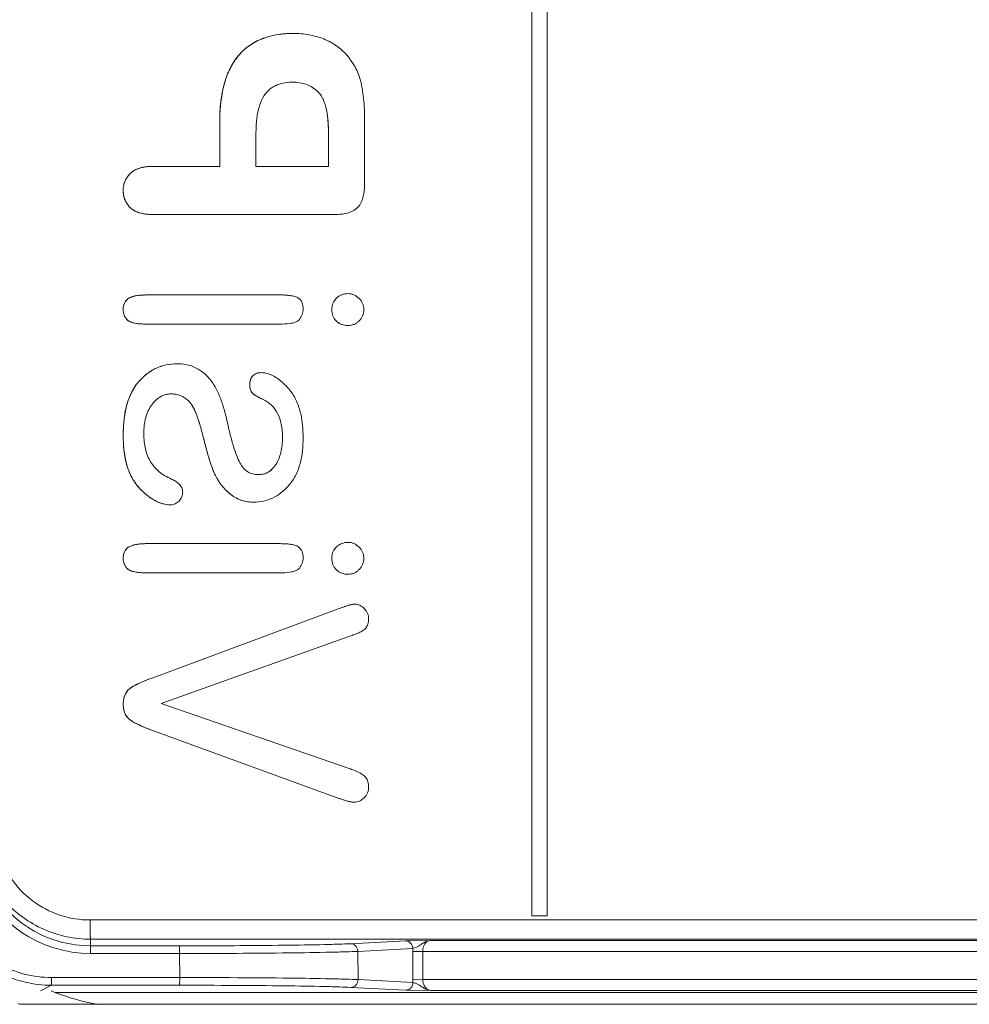
# Model space of a CAD drawing. Units: inches. Extents: x 0 to 459, y -1 to 121.
# Drawn here: x 161 to 162, y 54 to 55 of the extents above; entities that cross this region are included whole.
import ezdxf

# ---------------------------------------------------------------- set-up
doc = ezdxf.new("R2010")
doc.units = ezdxf.units.IN
doc.header["$MEASUREMENT"] = 0
doc.layers.add('CONTINUOUS1', color=7, linetype='Continuous', lineweight=20)

msp = doc.modelspace()

# ---------------------------------------------------------------- linework, layer by layer
at = {"layer": 'CONTINUOUS1'}
for p, q in [((161.3972, 55.8696), (161.3972, 53.7396)), ((161.3972, 55.8696), (161.3972, 53.7396)), ((161.4172, 53.7396), (161.4172, 55.8696)), ((161.0866, 54.8881), (161.0866, 54.8881)), ((161.0149, 54.859), (161.015, 54.859)), ((161.0853, 54.8247), (161.0854, 54.8247)), ((161.1185, 54.8125), (161.1185, 54.8125)), ((160.9907, 54.7724), (160.9907, 54.7151)), ((160.9907, 54.7724), (160.9907, 54.7151)), ((160.9907, 54.7724), (160.9907, 54.7724)), ((161.1794, 54.6921), (161.1794, 54.7724)), ((161.0379, 54.7151), (161.0379, 54.7572)), ((161.1323, 54.7572), (161.1323, 54.7151)), ((161.1323, 54.7572), (161.1324, 54.7572)), ((161.1324, 54.7572), (161.1324, 54.7151)), ((160.9032, 54.7151), (160.9907, 54.7151)), ((161.1324, 54.7151), (161.0379, 54.7151)), ((160.8748, 54.7062), (160.8748, 54.7062)), ((160.8651, 54.6839), (160.8651, 54.6839)), ((160.8746, 54.6611), (160.8746, 54.6611)), ((160.9028, 54.6525), (161.141, 54.6525)), ((161.1577, 54.5494), (161.1576, 54.5494)), ((160.8717, 54.543), (160.8717, 54.543)), ((160.8959, 54.5477), (161.0685, 54.5477)), ((161.1426, 54.5434), (161.1426, 54.5434)), ((160.8651, 54.5288), (160.8651, 54.5288)), ((161.1365, 54.5288), (161.1366, 54.5288)), ((160.8708, 54.5149), (160.8709, 54.5149)), ((160.8959, 54.5098), (161.0685, 54.5098)), ((161.1425, 54.5139), (161.1426, 54.5139)), ((161.1576, 54.5079), (161.1577, 54.5079)), ((160.9355, 54.4581), (160.9355, 54.4581)), ((160.9355, 54.4581), (160.9355, 54.4581)), ((161.0453, 54.4466), (161.0453, 54.4466)), ((160.8851, 54.4346), (160.8851, 54.4346)), ((161.0299, 54.4305), (161.0299, 54.4305)), ((160.9277, 54.4189), (160.9277, 54.4189)), ((160.9497, 54.4102), (160.9498, 54.4102)), ((161.0333, 54.42), (161.0333, 54.42)), ((161.0467, 54.4119), (161.0467, 54.4119)), ((160.8651, 54.3641), (160.8651, 54.3641)), ((160.9688, 54.3646), (160.9688, 54.3646)), ((161.0725, 54.3625), (161.0725, 54.3625)), ((161.0638, 54.3271), (161.0638, 54.3271)), ((160.9851, 54.3127), (160.9852, 54.3127)), ((161.0409, 54.3138), (161.0409, 54.3138)), ((160.8857, 54.2968), (160.8857, 54.2968)), ((161.0052, 54.2878), (161.0053, 54.2878)), ((160.9268, 54.2746), (160.9269, 54.2746)), ((161.0352, 54.2779), (161.0352, 54.2779)), ((160.8717, 54.2192), (160.8717, 54.2192)), ((160.8959, 54.224), (161.0685, 54.224)), ((161.1426, 54.2196), (161.1426, 54.2196)), ((161.1577, 54.2257), (161.1576, 54.2257)), ((160.8651, 54.205), (160.8651, 54.205)), ((161.1365, 54.205), (161.1366, 54.205)), ((160.8708, 54.1911), (160.8709, 54.1911)), ((161.1425, 54.1901), (161.1426, 54.1901)), ((160.8959, 54.186), (161.0685, 54.186)), ((161.1576, 54.1841), (161.1577, 54.1841)), ((161.1462, 54.1394), (160.9013, 54.0486)), ((161.1463, 54.1394), (160.9014, 54.0486)), ((161.1462, 54.1394), (161.1463, 54.1394)), ((161.1669, 54.1453), (161.1669, 54.1453)), ((160.9144, 54.0159), (161.1589, 54.103)), ((160.9013, 54.0486), (160.9014, 54.0486)), ((160.8704, 54.0323), (160.8705, 54.0323)), ((160.8651, 54.0153), (160.8651, 54.0153)), ((161.1579, 53.9318), (160.9144, 54.0159)), ((160.8729, 53.9955), (160.8729, 53.9955)), ((160.9011, 53.9816), (161.1437, 53.8933)), ((160.9011, 53.9816), (160.9012, 53.9816)), ((160.9012, 53.9816), (161.1437, 53.8933)), ((161.1437, 53.8933), (161.1437, 53.8933)), ((161.1656, 53.8874), (161.1657, 53.8874)), ((167.3479, 53.7341), (160.8221, 53.7341)), ((161.3972, 53.7396), (161.4172, 53.7396)), ((160.8225, 53.7005), (160.8225, 53.7091)), ((167.3484, 53.7091), (160.8225, 53.7091)), ((161.2326, 53.7068), (161.161, 53.7032)), ((161.239, 53.707), (161.2332, 53.7069)), ((161.2645, 53.7072), (161.239, 53.707)), ((166.9102, 53.7072), (161.2645, 53.7072)), ((160.9383, 53.7005), (160.8225, 53.7005)), ((160.8226, 53.6905), (160.8225, 53.7005)), ((160.9385, 53.6905), (160.8226, 53.6905)), ((160.9385, 53.6905), (160.9383, 53.7005)), ((160.9387, 53.6592), (160.9385, 53.6905)), ((161.242, 53.6969), (161.1705, 53.6933)), ((161.1708, 53.6565), (161.1705, 53.6933)), ((161.255, 53.6932), (161.242, 53.6931)), ((161.2422, 53.6564), (161.242, 53.6931)), ((161.2552, 53.6565), (161.255, 53.6932)), ((163.1532, 53.6932), (161.255, 53.6932)), ((160.7718, 53.6592), (160.7717, 53.6492)), ((160.7718, 53.6592), (160.9387, 53.6592)), ((160.9387, 53.6592), (160.9385, 53.6492)), ((161.1708, 53.6565), (161.2423, 53.6529)), ((161.2552, 53.6565), (161.2422, 53.6564)), ((161.2552, 53.6565), (163.1528, 53.6565)), ((160.7573, 53.642), (160.7717, 53.6492)), ((160.7717, 53.6492), (160.9385, 53.6492)), ((160.7768, 53.6398), (167.3696, 53.6398)), ((161.1613, 53.6464), (161.2329, 53.6428)), ((161.2329, 53.6428), (161.2393, 53.6426)), ((161.2393, 53.6426), (161.2652, 53.6425)), ((161.2652, 53.6425), (166.9095, 53.6425)), ((160.7387, 53.6246), (167.4377, 53.6246))]:
    msp.add_line(p, q, dxfattribs=at)
for centre, radius, start, end in [((160.8226, 53.8504), 0.1599, 201.2465, 270.0007), ((160.8225, 53.8504), 0.1499, 211.3242, 270.0018), ((161.2359, 53.6399), 0.067, 92.3525, 92.8494), ((161.3222, 53.6937), 0.0802, 177.6832, 180.4132), ((160.7718, 53.7991), 0.1399, 240.6065, 270.0038), ((160.7716, 53.7991), 0.1499, 244.0281, 270.0018), ((161.3221, 53.6569), 0.0799, 180.3999, 182.9091), ((160.8849, 53.9196), 0.3, 247.7596, 248.5614), ((160.8847, 53.9189), 0.2994, 248.5524, 259.7474), ((160.7388, 53.7732), 0.1487, 266.0337, 267.8759), ((160.7387, 53.7717), 0.1471, 267.8752, 269.9978)]:
    msp.add_arc(centre, radius, start, end, dxfattribs=at)
for points, knots in [([(161.0149, 54.859), (161.0189, 54.8638), (161.0281, 54.8724), (161.0451, 54.8817), (161.065, 54.8871), (161.0792, 54.8881), (161.0866, 54.8881)], [0, 0, 0, 0, 0.233218, 0.468709, 0.720426, 1, 1, 1, 1]), ([(161.0866, 54.8881), (161.08, 54.8881), (161.0666, 54.8873), (161.0503, 54.8833), (161.0381, 54.8779), (161.0267, 54.871), (161.0192, 54.8641), (161.015, 54.859)], [0, 0, 0, 0, 0.249955, 0.499941, 0.625085, 0.750218, 1, 1, 1, 1]), ([(161.1264, 54.8809), (161.1201, 54.8834), (161.107, 54.887), (161.0934, 54.8881), (161.0866, 54.8881)], [0, 0, 0, 0, 0.499884, 1, 1, 1, 1]), ([(161.1563, 54.8598), (161.1523, 54.8644), (161.1431, 54.8728), (161.1321, 54.8786), (161.1264, 54.8809)], [0, 0, 0, 0, 0.499953, 1, 1, 1, 1]), ([(161.015, 54.859), (161.0101, 54.8532), (161.002, 54.8399), (160.9949, 54.818), (160.9914, 54.7953), (160.9907, 54.78), (160.9907, 54.7724)], [0, 0, 0, 0, 0.249832, 0.499826, 0.749964, 1, 1, 1, 1]), ([(160.9907, 54.7724), (160.9907, 54.7814), (160.9915, 54.7984), (160.9959, 54.8222), (161.0034, 54.8425), (161.0108, 54.854), (161.0149, 54.859)], [0, 0, 0, 0, 0.294959, 0.555383, 0.787466, 1, 1, 1, 1]), ([(161.1739, 54.8272), (161.1722, 54.8332), (161.1676, 54.8448), (161.1604, 54.8551), (161.1563, 54.8598)], [0, 0, 0, 0, 0.500053, 1, 1, 1, 1]), ([(161.0578, 54.8169), (161.0595, 54.8181), (161.0634, 54.8205), (161.0726, 54.8238), (161.0802, 54.8247), (161.0854, 54.8247)], [0, 0, 0, 0, 0.225669, 0.464164, 1, 1, 1, 1]), ([(161.1185, 54.8125), (161.1164, 54.8145), (161.1118, 54.8181), (161.1009, 54.8234), (161.0916, 54.8247), (161.0853, 54.8247)], [0, 0, 0, 0, 0.241018, 0.482214, 1, 1, 1, 1]), ([(161.0854, 54.8247), (161.0916, 54.8247), (161.1009, 54.8234), (161.1118, 54.8181), (161.1164, 54.8145), (161.1185, 54.8125)], [0, 0, 0, 0, 0.517786, 0.758982, 1, 1, 1, 1]), ([(161.1794, 54.7724), (161.1794, 54.7816), (161.179, 54.7954), (161.1769, 54.8137), (161.1751, 54.8228), (161.1739, 54.8272)], [0, 0, 0, 0, 0.499956, 0.749996, 1, 1, 1, 1]), ([(161.0425, 54.7941), (161.0439, 54.7987), (161.0468, 54.8053), (161.0526, 54.8126), (161.056, 54.8155), (161.0578, 54.8169)], [0, 0, 0, 0, 0.519453, 0.761307, 1, 1, 1, 1]), ([(161.1185, 54.8125), (161.121, 54.8101), (161.1241, 54.8054), (161.1271, 54.7983), (161.1298, 54.7891), (161.1319, 54.7753), (161.1324, 54.7636), (161.1324, 54.7572)], [0, 0, 0, 0, 0.178925, 0.283203, 0.399372, 0.671191, 1, 1, 1, 1]), ([(161.1323, 54.7572), (161.1323, 54.7636), (161.1319, 54.7753), (161.1298, 54.7891), (161.1271, 54.7983), (161.1241, 54.8054), (161.121, 54.8101), (161.1185, 54.8125)], [0, 0, 0, 0, 0.328809, 0.600628, 0.716797, 0.821075, 1, 1, 1, 1]), ([(161.0379, 54.7572), (161.0379, 54.764), (161.0385, 54.7764), (161.0408, 54.7887), (161.0425, 54.7941)], [0, 0, 0, 0, 0.544199, 1, 1, 1, 1]), ([(160.9033, 54.7151), (160.9007, 54.7151), (160.8957, 54.7148), (160.8881, 54.7135), (160.8809, 54.7109), (160.8767, 54.7079), (160.8748, 54.7062)], [0, 0, 0, 0, 0.250015, 0.500158, 0.750138, 1, 1, 1, 1]), ([(160.8748, 54.7062), (160.8764, 54.7077), (160.8801, 54.7104), (160.8868, 54.7132), (160.8947, 54.7148), (160.9003, 54.7151), (160.9032, 54.7151)], [0, 0, 0, 0, 0.216387, 0.44887, 0.707598, 1, 1, 1, 1]), ([(160.8748, 54.7062), (160.8733, 54.7048), (160.8705, 54.7017), (160.8674, 54.6962), (160.8655, 54.6901), (160.8651, 54.686), (160.8651, 54.6839)], [0, 0, 0, 0, 0.249977, 0.499987, 0.750003, 1, 1, 1, 1]), ([(160.8651, 54.6839), (160.8651, 54.686), (160.8655, 54.6902), (160.8674, 54.6962), (160.8705, 54.7017), (160.8733, 54.7048), (160.8748, 54.7062)], [0, 0, 0, 0, 0.256605, 0.502827, 0.747717, 1, 1, 1, 1]), ([(161.1705, 54.6619), (161.1723, 54.6639), (161.1753, 54.6684), (161.1779, 54.6761), (161.1791, 54.6841), (161.1794, 54.6894), (161.1794, 54.6921)], [0, 0, 0, 0, 0.249817, 0.499813, 0.749978, 1, 1, 1, 1]), ([(160.8651, 54.6839), (160.8651, 54.6818), (160.8655, 54.6775), (160.8672, 54.6714), (160.8703, 54.6657), (160.8731, 54.6625), (160.8746, 54.6611)], [0, 0, 0, 0, 0.250039, 0.500082, 0.750047, 1, 1, 1, 1]), ([(160.8746, 54.6611), (160.8731, 54.6625), (160.8703, 54.6656), (160.8673, 54.671), (160.8655, 54.6772), (160.8651, 54.6816), (160.8651, 54.6839)], [0, 0, 0, 0, 0.2426, 0.483411, 0.732449, 1, 1, 1, 1]), ([(160.8746, 54.6611), (160.8765, 54.6594), (160.8807, 54.6565), (160.8878, 54.6539), (160.8953, 54.6527), (160.9003, 54.6525), (160.9029, 54.6525)], [0, 0, 0, 0, 0.249873, 0.499859, 0.750001, 1, 1, 1, 1]), ([(160.9028, 54.6525), (160.8999, 54.6525), (160.8944, 54.6527), (160.8866, 54.6543), (160.8799, 54.657), (160.8762, 54.6596), (160.8746, 54.6611)], [0, 0, 0, 0, 0.290923, 0.549449, 0.782395, 1, 1, 1, 1]), ([(161.141, 54.6525), (161.1437, 54.6525), (161.149, 54.6527), (161.1568, 54.654), (161.1643, 54.6568), (161.1687, 54.66), (161.1705, 54.6619)], [0, 0, 0, 0, 0.250013, 0.500211, 0.750202, 1, 1, 1, 1]), ([(161.1577, 54.5494), (161.1549, 54.5494), (161.1493, 54.5485), (161.1446, 54.5453), (161.1426, 54.5434)], [0, 0, 0, 0, 0.500052, 1, 1, 1, 1]), ([(161.1426, 54.5434), (161.1446, 54.5453), (161.1492, 54.5484), (161.1548, 54.5494), (161.1576, 54.5494)], [0, 0, 0, 0, 0.494845, 1, 1, 1, 1]), ([(161.1721, 54.5432), (161.1702, 54.5451), (161.1668, 54.5475), (161.1617, 54.5492), (161.159, 54.5494), (161.1577, 54.5494)], [0, 0, 0, 0, 0.499031, 0.749525, 1, 1, 1, 1]), ([(160.8717, 54.543), (160.8706, 54.5422), (160.8686, 54.5403), (160.8658, 54.5356), (160.8651, 54.5315), (160.8651, 54.5288)], [0, 0, 0, 0, 0.25057, 0.501132, 1, 1, 1, 1]), ([(160.8651, 54.5288), (160.8651, 54.5316), (160.8658, 54.5358), (160.8687, 54.5405), (160.8707, 54.5422), (160.8717, 54.543)], [0, 0, 0, 0, 0.523982, 0.761951, 1, 1, 1, 1]), ([(160.8959, 54.5477), (160.8918, 54.5477), (160.8855, 54.5474), (160.8774, 54.5458), (160.8734, 54.5442), (160.8717, 54.543)], [0, 0, 0, 0, 0.499952, 0.750073, 1, 1, 1, 1]), ([(160.8717, 54.543), (160.8729, 54.5438), (160.876, 54.5453), (160.8814, 54.5467), (160.8882, 54.5476), (160.8932, 54.5477), (160.8959, 54.5477)], [0, 0, 0, 0, 0.178245, 0.400449, 0.673048, 1, 1, 1, 1]), ([(161.0926, 54.544), (161.0908, 54.545), (161.0868, 54.5463), (161.0808, 54.5472), (161.0746, 54.5477), (161.0706, 54.5477), (161.0685, 54.5477)], [0, 0, 0, 0, 0.2499, 0.49992, 0.749924, 1, 1, 1, 1]), ([(161.0993, 54.5292), (161.0993, 54.5306), (161.0991, 54.5334), (161.0981, 54.5376), (161.096, 54.5414), (161.0938, 54.5433), (161.0926, 54.544)], [0, 0, 0, 0, 0.250057, 0.500351, 0.750185, 1, 1, 1, 1]), ([(161.1365, 54.5288), (161.1365, 54.5301), (161.1368, 54.5328), (161.1379, 54.5367), (161.1398, 54.5403), (161.1416, 54.5424), (161.1426, 54.5434)], [0, 0, 0, 0, 0.254141, 0.497872, 0.742411, 1, 1, 1, 1]), ([(161.1426, 54.5434), (161.1417, 54.5424), (161.1399, 54.5403), (161.1379, 54.5368), (161.1368, 54.5328), (161.1366, 54.5301), (161.1366, 54.5288)], [0, 0, 0, 0, 0.25001, 0.499992, 0.749988, 1, 1, 1, 1]), ([(161.1783, 54.5288), (161.1783, 54.5314), (161.1773, 54.5369), (161.1741, 54.5414), (161.1721, 54.5432)], [0, 0, 0, 0, 0.499944, 1, 1, 1, 1]), ([(160.8651, 54.5288), (160.8651, 54.5262), (160.8658, 54.5223), (160.8682, 54.5177), (160.8699, 54.5158), (160.8709, 54.5149)], [0, 0, 0, 0, 0.498973, 0.749505, 1, 1, 1, 1]), ([(160.8708, 54.5149), (160.8699, 54.5157), (160.8683, 54.5176), (160.8658, 54.5221), (160.8651, 54.5261), (160.8651, 54.5288)], [0, 0, 0, 0, 0.237668, 0.477685, 1, 1, 1, 1]), ([(161.0944, 54.5159), (161.0959, 54.5178), (161.0983, 54.522), (161.0993, 54.5268), (161.0993, 54.5292)], [0, 0, 0, 0, 0.500501, 1, 1, 1, 1]), ([(161.1425, 54.5139), (161.1416, 54.5149), (161.1398, 54.517), (161.1379, 54.5206), (161.1368, 54.5246), (161.1365, 54.5273), (161.1365, 54.5288)], [0, 0, 0, 0, 0.25457, 0.497481, 0.741846, 1, 1, 1, 1]), ([(161.1366, 54.5288), (161.1366, 54.5274), (161.1368, 54.5246), (161.1379, 54.5206), (161.1398, 54.517), (161.1416, 54.5149), (161.1426, 54.5139)], [0, 0, 0, 0, 0.250025, 0.500024, 0.749992, 1, 1, 1, 1]), ([(161.1722, 54.514), (161.1741, 54.5159), (161.1774, 54.5205), (161.1783, 54.526), (161.1783, 54.5288)], [0, 0, 0, 0, 0.499975, 1, 1, 1, 1]), ([(160.8959, 54.5098), (160.8929, 54.5098), (160.8875, 54.5099), (160.8803, 54.5108), (160.8748, 54.5123), (160.8719, 54.5139), (160.8708, 54.5149)], [0, 0, 0, 0, 0.342846, 0.619273, 0.834888, 1, 1, 1, 1]), ([(160.8709, 54.5149), (160.8717, 54.5142), (160.8735, 54.513), (160.8776, 54.5114), (160.8829, 54.5104), (160.8894, 54.5099), (160.8937, 54.5098), (160.8959, 54.5098)], [0, 0, 0, 0, 0.124784, 0.250772, 0.500454, 0.7502, 1, 1, 1, 1]), ([(161.0685, 54.5098), (161.073, 54.5098), (161.0799, 54.51), (161.0878, 54.5116), (161.0919, 54.5135), (161.0937, 54.515), (161.0944, 54.5159)], [0, 0, 0, 0, 0.499126, 0.748711, 0.875278, 1, 1, 1, 1]), ([(161.1576, 54.5079), (161.1548, 54.5079), (161.1506, 54.5086), (161.1457, 54.5111), (161.1435, 54.5129), (161.1425, 54.5139)], [0, 0, 0, 0, 0.501838, 0.746336, 1, 1, 1, 1]), ([(161.1426, 54.5139), (161.1436, 54.5129), (161.1457, 54.5111), (161.1507, 54.5086), (161.1549, 54.5079), (161.1577, 54.5079)], [0, 0, 0, 0, 0.250544, 0.501073, 1, 1, 1, 1]), ([(161.1577, 54.5079), (161.159, 54.5079), (161.1617, 54.5081), (161.1656, 54.5093), (161.1692, 54.5113), (161.1712, 54.513), (161.1722, 54.514)], [0, 0, 0, 0, 0.249982, 0.499955, 0.749966, 1, 1, 1, 1]), ([(160.9355, 54.4581), (160.9307, 54.4581), (160.9211, 54.4572), (160.9074, 54.4527), (160.8951, 54.445), (160.8882, 54.4382), (160.8851, 54.4346)], [0, 0, 0, 0, 0.249998, 0.49996, 0.74996, 1, 1, 1, 1]), ([(160.8851, 54.4346), (160.8883, 54.4383), (160.8952, 54.4451), (160.9074, 54.4527), (160.921, 54.4572), (160.9306, 54.4581), (160.9355, 54.4581)], [0, 0, 0, 0, 0.25734, 0.502018, 0.745549, 1, 1, 1, 1]), ([(160.9757, 54.4406), (160.9732, 54.4434), (160.9676, 54.4485), (160.9577, 54.4542), (160.9468, 54.4575), (160.9393, 54.4581), (160.9355, 54.4581)], [0, 0, 0, 0, 0.250024, 0.499999, 0.749981, 1, 1, 1, 1]), ([(161.0453, 54.4466), (161.0432, 54.4466), (161.0389, 54.4462), (161.0332, 54.4428), (161.0303, 54.4369), (161.0299, 54.4326), (161.0299, 54.4305)], [0, 0, 0, 0, 0.250469, 0.499833, 0.749535, 1, 1, 1, 1]), ([(161.0299, 54.4305), (161.0299, 54.4318), (161.03, 54.4341), (161.0307, 54.4374), (161.0319, 54.4402), (161.0336, 54.4426), (161.0359, 54.4444), (161.0386, 54.4457), (161.0418, 54.4464), (161.0441, 54.4466), (161.0453, 54.4466)], [0, 0, 0, 0, 0.146334, 0.276592, 0.394489, 0.505147, 0.614859, 0.730219, 0.857078, 1, 1, 1, 1]), ([(161.0807, 54.4254), (161.0783, 54.4281), (161.0741, 54.4325), (161.0673, 54.4382), (161.0606, 54.4426), (161.0533, 54.4457), (161.048, 54.4466), (161.0453, 54.4466)], [0, 0, 0, 0, 0.249794, 0.437297, 0.624981, 0.81261, 1, 1, 1, 1]), ([(160.8851, 54.4346), (160.881, 54.4299), (160.8744, 54.4191), (160.8685, 54.4013), (160.8656, 54.3828), (160.8651, 54.3704), (160.8651, 54.3641)], [0, 0, 0, 0, 0.249832, 0.499826, 0.749969, 1, 1, 1, 1]), ([(160.8651, 54.3641), (160.8651, 54.3715), (160.8658, 54.3854), (160.8693, 54.4047), (160.8755, 54.4212), (160.8816, 54.4306), (160.8851, 54.4346)], [0, 0, 0, 0, 0.295877, 0.556194, 0.787713, 1, 1, 1, 1]), ([(161.0002, 54.384), (160.9991, 54.389), (160.9966, 54.3991), (160.9917, 54.414), (160.9852, 54.4281), (160.9792, 54.4368), (160.9757, 54.4406)], [0, 0, 0, 0, 0.250014, 0.500073, 0.750093, 1, 1, 1, 1]), ([(161.0299, 54.4305), (161.0299, 54.4296), (161.03, 54.4277), (161.0305, 54.4249), (161.0315, 54.4222), (161.0326, 54.4206), (161.0333, 54.42)], [0, 0, 0, 0, 0.249972, 0.500173, 0.750171, 1, 1, 1, 1]), ([(161.0333, 54.42), (161.0327, 54.4205), (161.0316, 54.4219), (161.0306, 54.4243), (161.03, 54.4273), (161.0299, 54.4294), (161.0299, 54.4305)], [0, 0, 0, 0, 0.210136, 0.43968, 0.700687, 1, 1, 1, 1]), ([(161.0993, 54.3616), (161.0993, 54.3673), (161.0988, 54.3786), (161.0961, 54.3954), (161.0906, 54.4115), (161.0844, 54.4212), (161.0807, 54.4254)], [0, 0, 0, 0, 0.25004, 0.500192, 0.750184, 1, 1, 1, 1]), ([(160.9023, 54.4048), (160.9039, 54.407), (160.9074, 54.411), (160.9136, 54.4156), (160.9205, 54.4184), (160.9253, 54.4189), (160.9277, 54.4189)], [0, 0, 0, 0, 0.272794, 0.522443, 0.760319, 1, 1, 1, 1]), ([(160.9277, 54.4189), (160.9297, 54.4189), (160.9337, 54.4186), (160.9415, 54.4163), (160.9467, 54.4129), (160.9498, 54.4102)], [0, 0, 0, 0, 0.248138, 0.490743, 1, 1, 1, 1]), ([(160.9497, 54.4102), (160.9466, 54.4129), (160.9414, 54.4163), (160.9337, 54.4186), (160.9297, 54.4189), (160.9277, 54.4189)], [0, 0, 0, 0, 0.509257, 0.751862, 1, 1, 1, 1]), ([(160.9688, 54.3646), (160.9674, 54.3702), (160.9647, 54.3803), (160.9606, 54.392), (160.9572, 54.3995), (160.9548, 54.4039), (160.9524, 54.4075), (160.9506, 54.4094), (160.9497, 54.4102)], [0, 0, 0, 0, 0.34715, 0.627103, 0.742709, 0.842736, 0.928043, 1, 1, 1, 1]), ([(160.9498, 54.4102), (160.9507, 54.4094), (160.9524, 54.4075), (160.9549, 54.4039), (160.9573, 54.3995), (160.9607, 54.392), (160.9647, 54.3803), (160.9674, 54.3702), (160.9688, 54.3646)], [0, 0, 0, 0, 0.071957, 0.157264, 0.257291, 0.372897, 0.65285, 1, 1, 1, 1]), ([(161.0333, 54.42), (161.0342, 54.419), (161.0363, 54.4174), (161.0397, 54.4154), (161.0432, 54.4135), (161.0455, 54.4124), (161.0467, 54.4119)], [0, 0, 0, 0, 0.249968, 0.49999, 0.74995, 1, 1, 1, 1]), ([(161.0467, 54.4119), (161.0438, 54.4132), (161.0399, 54.4151), (161.0355, 54.418), (161.0339, 54.4193), (161.0333, 54.42)], [0, 0, 0, 0, 0.601648, 0.826474, 1, 1, 1, 1]), ([(161.0467, 54.4119), (161.0508, 54.41), (161.0585, 54.4049), (161.0669, 54.3935), (161.0717, 54.3789), (161.0725, 54.3682), (161.0725, 54.3625)], [0, 0, 0, 0, 0.229737, 0.457977, 0.708687, 1, 1, 1, 1]), ([(161.0725, 54.3625), (161.0725, 54.3682), (161.0716, 54.3789), (161.0669, 54.3935), (161.0585, 54.4049), (161.0508, 54.41), (161.0467, 54.4119)], [0, 0, 0, 0, 0.291313, 0.542023, 0.770263, 1, 1, 1, 1]), ([(160.8919, 54.3667), (160.8919, 54.3705), (160.8923, 54.3777), (160.8941, 54.388), (160.8974, 54.3971), (160.9005, 54.4024), (160.9023, 54.4048)], [0, 0, 0, 0, 0.284051, 0.541075, 0.777107, 1, 1, 1, 1]), ([(161.0171, 54.3291), (161.0155, 54.3321), (161.0125, 54.3392), (161.0083, 54.3515), (161.0041, 54.3667), (161.0015, 54.3779), (161.0002, 54.384)], [0, 0, 0, 0, 0.176299, 0.401313, 0.675799, 1, 1, 1, 1]), ([(160.8651, 54.3641), (160.8651, 54.3581), (160.8657, 54.3461), (160.8687, 54.3284), (160.8748, 54.3113), (160.8817, 54.3012), (160.8857, 54.2968)], [0, 0, 0, 0, 0.250037, 0.500187, 0.750163, 1, 1, 1, 1]), ([(160.8857, 54.2968), (160.8822, 54.3007), (160.8759, 54.3095), (160.8695, 54.3254), (160.8658, 54.3439), (160.8651, 54.3571), (160.8651, 54.3641)], [0, 0, 0, 0, 0.216236, 0.448411, 0.707105, 1, 1, 1, 1]), ([(160.9277, 54.3081), (160.922, 54.3106), (160.9141, 54.3152), (160.9057, 54.3235), (160.9006, 54.3305), (160.8966, 54.3383), (160.8928, 54.3503), (160.8919, 54.36), (160.8919, 54.3667)], [0, 0, 0, 0, 0.251318, 0.369189, 0.485752, 0.60426, 0.727806, 1, 1, 1, 1]), ([(160.9688, 54.3646), (160.9699, 54.3602), (160.9722, 54.3514), (160.9758, 54.3382), (160.9799, 54.3252), (160.9831, 54.3167), (160.9852, 54.3127)], [0, 0, 0, 0, 0.250015, 0.500006, 0.750014, 1, 1, 1, 1]), ([(160.9851, 54.3127), (160.9837, 54.3155), (160.9809, 54.3223), (160.977, 54.3339), (160.9729, 54.3483), (160.9702, 54.3588), (160.9688, 54.3646)], [0, 0, 0, 0, 0.176508, 0.401301, 0.675561, 1, 1, 1, 1]), ([(161.0725, 54.3625), (161.0725, 54.3558), (161.0714, 54.3435), (161.0668, 54.3318), (161.0638, 54.3271)], [0, 0, 0, 0, 0.540185, 1, 1, 1, 1]), ([(161.0638, 54.3271), (161.0668, 54.3318), (161.0714, 54.3435), (161.0725, 54.3558), (161.0725, 54.3625)], [0, 0, 0, 0, 0.459815, 1, 1, 1, 1]), ([(161.0794, 54.2984), (161.0833, 54.3025), (161.0898, 54.3119), (161.0958, 54.3279), (161.0988, 54.3447), (161.0993, 54.356), (161.0993, 54.3616)], [0, 0, 0, 0, 0.249822, 0.499795, 0.749953, 1, 1, 1, 1]), ([(161.0409, 54.3138), (161.0384, 54.3138), (161.0336, 54.3143), (161.0269, 54.3173), (161.0212, 54.3224), (161.0184, 54.3267), (161.0171, 54.3291)], [0, 0, 0, 0, 0.246647, 0.48195, 0.726638, 1, 1, 1, 1]), ([(161.0638, 54.3271), (161.0625, 54.325), (161.0596, 54.3212), (161.054, 54.3168), (161.0477, 54.3143), (161.0432, 54.3138), (161.0409, 54.3138)], [0, 0, 0, 0, 0.268716, 0.514624, 0.753015, 1, 1, 1, 1]), ([(161.0409, 54.3138), (161.0431, 54.3138), (161.0477, 54.3143), (161.054, 54.3168), (161.0595, 54.3212), (161.0625, 54.325), (161.0638, 54.3271)], [0, 0, 0, 0, 0.246985, 0.485376, 0.731284, 1, 1, 1, 1]), ([(160.9425, 54.291), (160.9425, 54.293), (160.9416, 54.297), (160.9379, 54.3019), (160.9331, 54.3055), (160.9295, 54.3073), (160.9277, 54.3081)], [0, 0, 0, 0, 0.249848, 0.499545, 0.750018, 1, 1, 1, 1]), ([(161.0052, 54.2878), (161.001, 54.2911), (160.9933, 54.2987), (160.9875, 54.3079), (160.9851, 54.3127)], [0, 0, 0, 0, 0.498959, 1, 1, 1, 1]), ([(160.9852, 54.3127), (160.9876, 54.3079), (160.9933, 54.2987), (161.0011, 54.2911), (161.0053, 54.2878)], [0, 0, 0, 0, 0.500073, 1, 1, 1, 1]), ([(160.8857, 54.2968), (160.8884, 54.2939), (160.8942, 54.2883), (160.9039, 54.2811), (160.9148, 54.2759), (160.9229, 54.2746), (160.9269, 54.2746)], [0, 0, 0, 0, 0.250049, 0.500237, 0.750187, 1, 1, 1, 1]), ([(160.9268, 54.2746), (160.9234, 54.2746), (160.9162, 54.2756), (160.9057, 54.28), (160.8953, 54.2872), (160.8889, 54.2934), (160.8857, 54.2968)], [0, 0, 0, 0, 0.215592, 0.446256, 0.70463, 1, 1, 1, 1]), ([(161.0352, 54.2779), (161.0394, 54.2779), (161.0478, 54.2788), (161.0597, 54.283), (161.0704, 54.2897), (161.0765, 54.2954), (161.0794, 54.2984)], [0, 0, 0, 0, 0.249943, 0.499881, 0.749944, 1, 1, 1, 1]), ([(160.9269, 54.2746), (160.9279, 54.2746), (160.93, 54.2747), (160.9339, 54.276), (160.9364, 54.2779), (160.9378, 54.2794)], [0, 0, 0, 0, 0.250629, 0.501205, 1, 1, 1, 1]), ([(160.9378, 54.2794), (160.9393, 54.281), (160.9417, 54.2846), (160.9425, 54.2889), (160.9425, 54.291)], [0, 0, 0, 0, 0.500075, 1, 1, 1, 1]), ([(161.0352, 54.2779), (161.0324, 54.2779), (161.027, 54.2783), (161.0191, 54.2801), (161.0118, 54.2833), (161.0074, 54.2862), (161.0052, 54.2878)], [0, 0, 0, 0, 0.258039, 0.505401, 0.74988, 1, 1, 1, 1]), ([(161.0053, 54.2878), (161.0074, 54.2862), (161.0119, 54.2832), (161.0193, 54.2801), (161.0272, 54.2783), (161.0325, 54.2779), (161.0352, 54.2779)], [0, 0, 0, 0, 0.249982, 0.499978, 0.750001, 1, 1, 1, 1]), ([(160.8717, 54.2192), (160.8706, 54.2184), (160.8686, 54.2166), (160.8658, 54.2119), (160.8651, 54.2077), (160.8651, 54.205)], [0, 0, 0, 0, 0.25057, 0.501132, 1, 1, 1, 1]), ([(160.8651, 54.205), (160.8651, 54.2078), (160.8658, 54.2121), (160.8687, 54.2167), (160.8707, 54.2185), (160.8717, 54.2192)], [0, 0, 0, 0, 0.523983, 0.761952, 1, 1, 1, 1]), ([(160.8959, 54.224), (160.8918, 54.224), (160.8855, 54.2237), (160.8774, 54.222), (160.8734, 54.2204), (160.8717, 54.2192)], [0, 0, 0, 0, 0.499952, 0.750073, 1, 1, 1, 1]), ([(160.8717, 54.2192), (160.8729, 54.2201), (160.876, 54.2215), (160.8814, 54.223), (160.8882, 54.2238), (160.8932, 54.224), (160.8959, 54.224)], [0, 0, 0, 0, 0.178246, 0.400449, 0.673048, 1, 1, 1, 1]), ([(161.0926, 54.2202), (161.0908, 54.2213), (161.0868, 54.2225), (161.0808, 54.2235), (161.0746, 54.2239), (161.0706, 54.224), (161.0685, 54.224)], [0, 0, 0, 0, 0.2499, 0.49992, 0.749924, 1, 1, 1, 1]), ([(161.0993, 54.2054), (161.0993, 54.2068), (161.0991, 54.2097), (161.0981, 54.2138), (161.096, 54.2176), (161.0938, 54.2195), (161.0926, 54.2202)], [0, 0, 0, 0, 0.250057, 0.500351, 0.750185, 1, 1, 1, 1]), ([(161.1365, 54.205), (161.1365, 54.2064), (161.1368, 54.2091), (161.1379, 54.213), (161.1398, 54.2165), (161.1416, 54.2186), (161.1426, 54.2196)], [0, 0, 0, 0, 0.254141, 0.497873, 0.742411, 1, 1, 1, 1]), ([(161.1426, 54.2196), (161.1417, 54.2187), (161.1399, 54.2166), (161.1379, 54.213), (161.1368, 54.2091), (161.1366, 54.2064), (161.1366, 54.205)], [0, 0, 0, 0, 0.25001, 0.499992, 0.749988, 1, 1, 1, 1]), ([(161.1577, 54.2257), (161.1549, 54.2257), (161.1493, 54.2247), (161.1446, 54.2215), (161.1426, 54.2196)], [0, 0, 0, 0, 0.500052, 1, 1, 1, 1]), ([(161.1426, 54.2196), (161.1446, 54.2215), (161.1492, 54.2247), (161.1548, 54.2257), (161.1576, 54.2257)], [0, 0, 0, 0, 0.494846, 1, 1, 1, 1]), ([(161.1721, 54.2195), (161.1702, 54.2214), (161.1668, 54.2238), (161.1617, 54.2254), (161.159, 54.2257), (161.1577, 54.2257)], [0, 0, 0, 0, 0.499031, 0.749525, 1, 1, 1, 1]), ([(161.1783, 54.205), (161.1783, 54.2077), (161.1773, 54.2131), (161.1741, 54.2176), (161.1721, 54.2195)], [0, 0, 0, 0, 0.499944, 1, 1, 1, 1]), ([(160.8651, 54.205), (160.8651, 54.2024), (160.8658, 54.1985), (160.8682, 54.194), (160.8699, 54.192), (160.8709, 54.1911)], [0, 0, 0, 0, 0.498973, 0.749505, 1, 1, 1, 1]), ([(160.8708, 54.1911), (160.8699, 54.192), (160.8683, 54.1938), (160.8658, 54.1983), (160.8651, 54.2023), (160.8651, 54.205)], [0, 0, 0, 0, 0.237668, 0.477685, 1, 1, 1, 1]), ([(161.0944, 54.1921), (161.0959, 54.1941), (161.0983, 54.1982), (161.0993, 54.203), (161.0993, 54.2054)], [0, 0, 0, 0, 0.500501, 1, 1, 1, 1]), ([(161.1425, 54.1901), (161.1416, 54.1911), (161.1398, 54.1932), (161.1379, 54.1969), (161.1368, 54.2008), (161.1365, 54.2036), (161.1365, 54.205)], [0, 0, 0, 0, 0.254569, 0.49748, 0.741845, 1, 1, 1, 1]), ([(161.1366, 54.205), (161.1366, 54.2036), (161.1368, 54.2009), (161.1379, 54.1969), (161.1398, 54.1932), (161.1416, 54.1911), (161.1426, 54.1901)], [0, 0, 0, 0, 0.250025, 0.500024, 0.749992, 1, 1, 1, 1]), ([(161.1722, 54.1902), (161.1741, 54.1922), (161.1774, 54.1968), (161.1783, 54.2023), (161.1783, 54.205)], [0, 0, 0, 0, 0.499975, 1, 1, 1, 1]), ([(160.8959, 54.186), (160.8929, 54.186), (160.8875, 54.1862), (160.8803, 54.187), (160.8748, 54.1885), (160.8719, 54.1902), (160.8708, 54.1911)], [0, 0, 0, 0, 0.342847, 0.619274, 0.834889, 1, 1, 1, 1]), ([(160.8709, 54.1911), (160.8717, 54.1904), (160.8735, 54.1892), (160.8776, 54.1877), (160.8829, 54.1867), (160.8894, 54.1861), (160.8937, 54.186), (160.8959, 54.186)], [0, 0, 0, 0, 0.124784, 0.250772, 0.500454, 0.7502, 1, 1, 1, 1]), ([(161.0685, 54.186), (161.073, 54.186), (161.0799, 54.1863), (161.0878, 54.1879), (161.0919, 54.1897), (161.0937, 54.1912), (161.0944, 54.1921)], [0, 0, 0, 0, 0.499126, 0.748711, 0.875278, 1, 1, 1, 1]), ([(161.1576, 54.1841), (161.1548, 54.1841), (161.1506, 54.1848), (161.1457, 54.1874), (161.1435, 54.1891), (161.1425, 54.1901)], [0, 0, 0, 0, 0.501837, 0.746335, 1, 1, 1, 1]), ([(161.1426, 54.1901), (161.1436, 54.1892), (161.1457, 54.1874), (161.1507, 54.1848), (161.1549, 54.1841), (161.1577, 54.1841)], [0, 0, 0, 0, 0.250544, 0.501073, 1, 1, 1, 1]), ([(161.1577, 54.1841), (161.159, 54.1841), (161.1617, 54.1844), (161.1656, 54.1855), (161.1692, 54.1875), (161.1712, 54.1893), (161.1722, 54.1902)], [0, 0, 0, 0, 0.249982, 0.499955, 0.749966, 1, 1, 1, 1]), ([(161.1462, 54.1394), (161.1485, 54.1403), (161.1528, 54.1419), (161.1585, 54.1437), (161.163, 54.1449), (161.1657, 54.1453), (161.1669, 54.1453)], [0, 0, 0, 0, 0.343585, 0.623282, 0.840975, 1, 1, 1, 1]), ([(161.1669, 54.1453), (161.1651, 54.1453), (161.1616, 54.1446), (161.1564, 54.1431), (161.1513, 54.1413), (161.148, 54.1401), (161.1463, 54.1394)], [0, 0, 0, 0, 0.249985, 0.499956, 0.749915, 1, 1, 1, 1]), ([(161.179, 54.1393), (161.1775, 54.141), (161.1747, 54.1433), (161.1704, 54.145), (161.1681, 54.1453), (161.1669, 54.1453)], [0, 0, 0, 0, 0.499309, 0.749662, 1, 1, 1, 1]), ([(161.1846, 54.1257), (161.1846, 54.1282), (161.1836, 54.1333), (161.1808, 54.1375), (161.179, 54.1393)], [0, 0, 0, 0, 0.49975, 1, 1, 1, 1]), ([(161.1807, 54.1137), (161.182, 54.1154), (161.184, 54.1193), (161.1846, 54.1236), (161.1846, 54.1257)], [0, 0, 0, 0, 0.499744, 1, 1, 1, 1]), ([(161.1589, 54.103), (161.1608, 54.1037), (161.1647, 54.1051), (161.1694, 54.1069), (161.1731, 54.1086), (161.1758, 54.11), (161.1785, 54.1115), (161.1801, 54.1129), (161.1807, 54.1137)], [0, 0, 0, 0, 0.249923, 0.499541, 0.624148, 0.74916, 0.875305, 1, 1, 1, 1]), ([(160.8704, 54.0323), (160.8709, 54.033), (160.8721, 54.0342), (160.8754, 54.0368), (160.8813, 54.0402), (160.8904, 54.0444), (160.8974, 54.0471), (160.9013, 54.0486)], [0, 0, 0, 0, 0.066155, 0.147679, 0.36093, 0.644514, 1, 1, 1, 1]), ([(160.9014, 54.0486), (160.8986, 54.0476), (160.8931, 54.0455), (160.8864, 54.0426), (160.8811, 54.04), (160.8779, 54.0382), (160.8754, 54.0367), (160.873, 54.035), (160.8713, 54.0335), (160.8705, 54.0323)], [0, 0, 0, 0, 0.249959, 0.499643, 0.624277, 0.749232, 0.812114, 0.875272, 1, 1, 1, 1]), ([(160.8705, 54.0323), (160.8687, 54.0299), (160.8659, 54.0244), (160.8651, 54.0183), (160.8651, 54.0153)], [0, 0, 0, 0, 0.499661, 1, 1, 1, 1]), ([(160.8651, 54.0153), (160.8651, 54.0184), (160.8659, 54.0245), (160.8687, 54.03), (160.8704, 54.0323)], [0, 0, 0, 0, 0.521037, 1, 1, 1, 1]), ([(160.8651, 54.0153), (160.8651, 54.0135), (160.8654, 54.0098), (160.8666, 54.0044), (160.869, 53.9994), (160.8715, 53.9966), (160.8729, 53.9955)], [0, 0, 0, 0, 0.250056, 0.500261, 0.750191, 1, 1, 1, 1]), ([(160.8729, 53.9955), (160.8716, 53.9965), (160.8693, 53.9989), (160.8668, 54.0036), (160.8654, 54.0092), (160.8651, 54.0132), (160.8651, 54.0153)], [0, 0, 0, 0, 0.22067, 0.453426, 0.710196, 1, 1, 1, 1]), ([(160.8729, 53.9955), (160.875, 53.9938), (160.8795, 53.991), (160.8865, 53.9875), (160.8938, 53.9844), (160.8987, 53.9825), (160.9012, 53.9816)], [0, 0, 0, 0, 0.249976, 0.499995, 0.749984, 1, 1, 1, 1]), ([(160.9011, 53.9816), (160.898, 53.9828), (160.8922, 53.985), (160.8843, 53.9886), (160.878, 53.9919), (160.8744, 53.9943), (160.8729, 53.9955)], [0, 0, 0, 0, 0.318916, 0.591538, 0.818206, 1, 1, 1, 1]), ([(161.1808, 53.9198), (161.1802, 53.9207), (161.1786, 53.9222), (161.1759, 53.9241), (161.173, 53.9257), (161.1691, 53.9275), (161.164, 53.9296), (161.1599, 53.9311), (161.1579, 53.9318)], [0, 0, 0, 0, 0.124728, 0.250742, 0.375727, 0.500413, 0.750091, 1, 1, 1, 1]), ([(161.1786, 53.8932), (161.1805, 53.8951), (161.1837, 53.8995), (161.1846, 53.9049), (161.1846, 53.9076)], [0, 0, 0, 0, 0.499972, 1, 1, 1, 1]), ([(161.1846, 53.9076), (161.1846, 53.9097), (161.1841, 53.9141), (161.1821, 53.918), (161.1808, 53.9198)], [0, 0, 0, 0, 0.500122, 1, 1, 1, 1]), ([(161.1437, 53.8933), (161.1455, 53.8926), (161.1491, 53.8913), (161.1545, 53.8896), (161.16, 53.8881), (161.1638, 53.8874), (161.1657, 53.8874)], [0, 0, 0, 0, 0.25008, 0.500057, 0.750022, 1, 1, 1, 1]), ([(161.1656, 53.8874), (161.1645, 53.8874), (161.1617, 53.8877), (161.1569, 53.8889), (161.1507, 53.8908), (161.1462, 53.8923), (161.1437, 53.8933)], [0, 0, 0, 0, 0.153799, 0.369443, 0.650604, 1, 1, 1, 1]), ([(161.1657, 53.8874), (161.1669, 53.8874), (161.1693, 53.8876), (161.1739, 53.8893), (161.1768, 53.8915), (161.1786, 53.8932)], [0, 0, 0, 0, 0.250357, 0.500708, 1, 1, 1, 1]), ([(160.702, 53.8244), (160.7057, 53.8115), (160.7174, 53.7869), (160.7456, 53.7575), (160.7817, 53.7385), (160.8087, 53.7341), (160.8221, 53.7341)], [0, 0, 0, 0, 0.250041, 0.500016, 0.749993, 1, 1, 1, 1]), ([(160.7113, 53.7584), (160.7183, 53.7507), (160.7339, 53.7367), (160.7612, 53.721), (160.7912, 53.7113), (160.8121, 53.7091), (160.8225, 53.7091)], [0, 0, 0, 0, 0.249988, 0.49996, 0.750043, 1, 1, 1, 1]), ([(160.8225, 53.7091), (160.8225, 53.7091), (160.8224, 53.7092), (160.8224, 53.7094), (160.8224, 53.7098), (160.8223, 53.7104), (160.8223, 53.7112), (160.8223, 53.7123), (160.8222, 53.7136), (160.8222, 53.715), (160.8221, 53.7173), (160.8221, 53.7205), (160.8221, 53.7248), (160.822, 53.7294), (160.822, 53.7325), (160.822, 53.7341)], [0, 0, 0, 0, 0.002198, 0.00667, 0.022532, 0.047518, 0.081453, 0.124097, 0.174977, 0.233565, 0.29933, 0.450014, 0.621493, 0.807514, 1, 1, 1, 1]), ([(161.161, 53.7032), (161.1562, 53.703), (161.1449, 53.7026), (161.1163, 53.7018), (161.0708, 53.7011), (161.0079, 53.7006), (160.9623, 53.7005), (160.9383, 53.7005)], [0, 0, 0, 0, 0.065256, 0.152714, 0.385536, 0.67689, 1, 1, 1, 1]), ([(161.1705, 53.6933), (161.1705, 53.6946), (161.17, 53.6972), (161.1679, 53.7005), (161.1648, 53.7027), (161.1623, 53.7032), (161.161, 53.7032)], [0, 0, 0, 0, 0.255935, 0.509055, 0.756856, 1, 1, 1, 1]), ([(161.242, 53.6969), (161.242, 53.6982), (161.2415, 53.7008), (161.2394, 53.7041), (161.2363, 53.7063), (161.2338, 53.7068), (161.2326, 53.7068)], [0, 0, 0, 0, 0.255934, 0.509054, 0.756856, 1, 1, 1, 1]), ([(161.2548, 53.7035), (161.2536, 53.7028), (161.2514, 53.7011), (161.2479, 53.6991), (161.2447, 53.6978), (161.2428, 53.6972), (161.242, 53.6969)], [0, 0, 0, 0, 0.289448, 0.578546, 0.829322, 1, 1, 1, 1]), ([(161.2645, 53.7072), (161.2629, 53.7071), (161.2594, 53.7064), (161.2563, 53.7046), (161.2548, 53.7035)], [0, 0, 0, 0, 0.475897, 1, 1, 1, 1]), ([(161.255, 53.6932), (161.2549, 53.6941), (161.2551, 53.6976), (161.2563, 53.701), (161.2578, 53.7031)], [0, 0, 0, 0, 0.274584, 1, 1, 1, 1]), ([(161.2578, 53.7031), (161.2586, 53.7043), (161.2606, 53.7063), (161.2633, 53.7071), (161.2645, 53.7072)], [0, 0, 0, 0, 0.539404, 1, 1, 1, 1]), ([(161.1705, 53.6933), (161.1654, 53.6931), (161.1536, 53.6926), (161.1238, 53.6919), (161.0765, 53.6911), (161.011, 53.6906), (160.9635, 53.6905), (160.9385, 53.6905)], [0, 0, 0, 0, 0.065254, 0.152712, 0.385534, 0.676889, 1, 1, 1, 1]), ([(160.9387, 53.6592), (160.9637, 53.6592), (161.0112, 53.6591), (161.0768, 53.6586), (161.1241, 53.6579), (161.1539, 53.6571), (161.1657, 53.6567), (161.1708, 53.6565)], [0, 0, 0, 0, 0.323111, 0.614506, 0.847264, 0.934721, 1, 1, 1, 1]), ([(161.1708, 53.6565), (161.1708, 53.6552), (161.1703, 53.6526), (161.1682, 53.6492), (161.165, 53.647), (161.1625, 53.6464), (161.1613, 53.6464)], [0, 0, 0, 0, 0.255927, 0.5091, 0.756912, 1, 1, 1, 1]), ([(161.2423, 53.6529), (161.2423, 53.6516), (161.2418, 53.649), (161.2398, 53.6456), (161.2366, 53.6434), (161.2341, 53.6428), (161.2329, 53.6428)], [0, 0, 0, 0, 0.255927, 0.5091, 0.756912, 1, 1, 1, 1]), ([(161.2423, 53.6529), (161.2431, 53.6526), (161.2451, 53.652), (161.2477, 53.6509), (161.25, 53.6497), (161.2524, 53.6481), (161.2542, 53.6469), (161.2554, 53.6461)], [0, 0, 0, 0, 0.170573, 0.422045, 0.564824, 0.711249, 1, 1, 1, 1]), ([(161.2583, 53.6465), (161.2578, 53.6471), (161.256, 53.6502), (161.2553, 53.6537), (161.2552, 53.6565)], [0, 0, 0, 0, 0.223535, 1, 1, 1, 1]), ([(160.9385, 53.6492), (160.9625, 53.6492), (161.0082, 53.649), (161.0711, 53.6485), (161.1165, 53.6478), (161.1451, 53.6471), (161.1565, 53.6466), (161.1613, 53.6464)], [0, 0, 0, 0, 0.323108, 0.6145, 0.847259, 0.934716, 1, 1, 1, 1]), ([(161.2554, 53.6461), (161.2569, 53.6451), (161.2599, 53.6433), (161.2635, 53.6425), (161.2651, 53.6425)], [0, 0, 0, 0, 0.52406, 1, 1, 1, 1]), ([(161.2652, 53.6425), (161.2646, 53.6425), (161.2633, 53.6427), (161.2608, 53.6438), (161.2592, 53.6453), (161.2583, 53.6465)], [0, 0, 0, 0, 0.225266, 0.461881, 1, 1, 1, 1])]:
    msp.add_open_spline(points, degree=3, knots=knots, dxfattribs=at)

doc.saveas('drawing.dxf')
